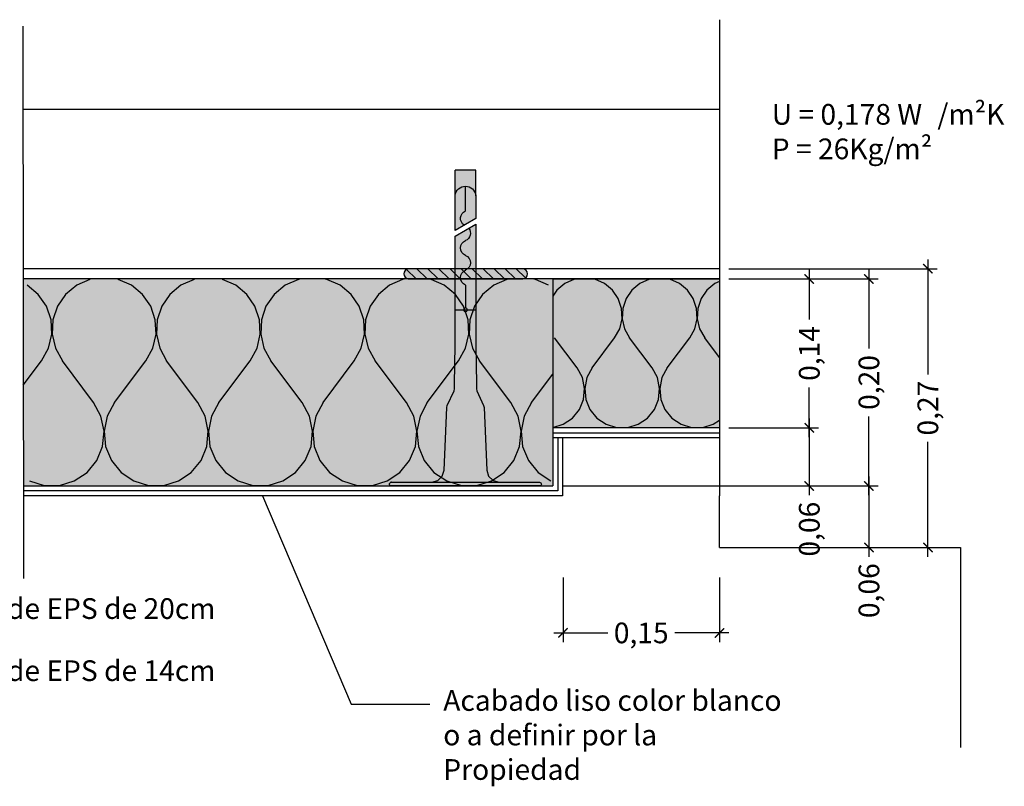
# Model space of a CAD drawing. Units: metres. Extents: x -526 to 344, y -253 to 131.
# Drawn here: x 156 to 157, y 87 to 87 of the extents above; entities that cross this region are included whole.
import ezdxf

# ---------------------------------------------------------------- set-up
doc = ezdxf.new("R2010")
doc.units = ezdxf.units.M
doc.linetypes.add('aab-10-_4f_BASE SOLAR proyecto_LÍNEAS_OCULTASX2', pattern=[3.75, 2.5, -1.25])
for name, color, linetype in [('00_Corte seccion', 24, 'Continuous'), ('00_cotas', 150, 'Continuous'), ('00_Seccion', 7, 'Continuous'), ('CARÁTULA LÍNEAS.CARÁTULA', 7, 'Continuous')]:
    doc.layers.add(name, color=color, linetype=linetype)
doc.styles.add('edu', font='calibri.ttf')
doc.styles.get("Standard").update_dxf_attribs({"font": 'arial.ttf'})
doc.dimstyles.new('e 1-10', dxfattribs={"dimtxt": 0.02, "dimasz": 0.009, "dimexe": 0.009, "dimexo": 0.009, "dimgap": 0.006, "dimtad": 0, "dimzin": 0, "dimtxsty": 'edu', "dimblk": 'ARCHTICK', "dimcen": 0.0045, "dimdle": 0.009, "dimclrd": 256, "dimclre": 256, "dimclrt": 256, "dimadec": 0, "dimazin": 0, "dimtfac": 1, "dimtofl": 0, "dimtmove": 0, "dimatfit": 3, "dimfxl": 0, "dimtolj": 1, "dimtzin": 0, "dimlwd": -1, "dimlwe": -1, "dimarcsym": 0})

# ---------------------------------------------------------------- blocks, each defined once
blk = doc.blocks.new('Cotespiga Parex[10]_3', base_point=(20703.51, 926.99))
at = {"linetype": 'Continuous', "lineweight": 13}
for points in [[(20890.69, 1015.99, 1), (20888.49, 1015.99), (20888.49, 972.04), (20888.49, 928.09, 1), (20890.69, 928.09)], [(20881.41, 959.38), (20884.94, 958.31), (20887.5, 955.68), (20888.49, 952.13), (20888.49, 972.04), (20888.49, 991.95), (20887.5, 988.4), (20884.94, 985.77), (20881.41, 984.7), (20844.13, 983.07), (20843.01, 982.79), (20834.38, 978.77), (20833.14, 978.5), (20830.09, 978.5), (20807.38, 978.14), (20742.58, 978.14), (20735.49, 965.94), (20807.38, 965.94), (20830.09, 965.58), (20833.14, 965.58), (20834.38, 965.31), (20843.01, 961.29), (20844.13, 961.01)], [(20718.41, 978.14, 0.893133), (20718.41, 965.94), (20732.1, 965.94), (20739.19, 978.14)]]:
    blk.add_hatch(color=252, dxfattribs=at).paths.add_polyline_path(points)
at = {"linetype": 'Continuous', "lineweight": 15}
blk.add_hatch(color=255, dxfattribs=at).paths.add_polyline_path([(20718.41, 965.94, -0.893133), (20718.41, 978.14), (20703.51, 978.14), (20703.51, 965.94)])
at = {"linetype": 'Continuous'}
for p, q in [((20888.49, 1015.99), (20888.49, 972.04)), ((20890.69, 928.09), (20890.69, 1015.99)), ((20887.5, 988.4), (20884.94, 985.77)), ((20888.49, 991.95), (20887.5, 988.4)), ((20843.01, 982.79), (20834.38, 978.77)), ((20844.13, 983.07), (20843.01, 982.79)), ((20881.41, 984.7), (20844.13, 983.07)), ((20884.94, 985.77), (20881.41, 984.7)), ((20703.51, 965.94), (20703.51, 978.14)), ((20718.41, 978.14), (20703.51, 978.14)), ((20739.19, 978.14), (20718.41, 978.14)), ((20732.1, 965.94), (20739.19, 978.14)), ((20742.58, 978.14), (20735.49, 965.94)), ((20807.38, 978.14), (20742.58, 978.14)), ((20786.21, 978.14), (20786.21, 965.94)), ((20830.09, 978.5), (20807.38, 978.14)), ((20833.14, 978.5), (20830.09, 978.5)), ((20834.38, 978.77), (20833.14, 978.5)), ((20727.61, 972.04), (20712.96, 972.04)), ((20771.56, 972.04), (20785.11, 972.04)), ((20888.49, 972.04), (20888.49, 928.09)), ((20718.41, 965.94), (20703.51, 965.94)), ((20718.41, 965.94), (20732.1, 965.94)), ((20735.49, 965.94), (20807.38, 965.94)), ((20807.38, 965.94), (20830.09, 965.58)), ((20830.09, 965.58), (20833.14, 965.58)), ((20833.14, 965.58), (20834.38, 965.31)), ((20834.38, 965.31), (20843.01, 961.29)), ((20843.01, 961.29), (20844.13, 961.01)), ((20844.13, 961.01), (20881.41, 959.38)), ((20881.41, 959.38), (20884.94, 958.31)), ((20884.94, 958.31), (20887.5, 955.68)), ((20887.5, 955.68), (20888.49, 952.13))]:
    blk.add_line(p, q, dxfattribs=at)
blk.add_circle((20786.21, 972.04), 1.1, dxfattribs=at)
for centre, radius, start, end in [((20889.59, 1015.99), 1.1, 0, 180), ((20719.1, 972.04), 6.14, 96.46182, 263.53819), ((20732, 970.21), 4.76, 31.92493, 157.38014), ((20749.59, 970.21), 4.76, 22.61986, 157.38014), ((20767.17, 970.21), 4.76, 22.61986, 157.38014), ((20740.8, 973.87), 4.76, 232.58474, 337.38014), ((20758.38, 973.87), 4.76, 202.61986, 337.38014), ((20889.59, 928.09), 1.1, 180, 0)]:
    blk.add_arc(centre, radius, start, end, dxfattribs=at)
for p in [(20888.49, 1015.99), (20718.41, 965.94), (20890.69, 928.09)]:
    blk.add_point(p, dxfattribs=at)
blk = doc.blocks.new('_ArchTick')
at = {"color": 0, "linetype": 'ByBlock', "const_width": 0.15}
blk.add_lwpolyline([(-0.5, -0.5), (0.5, 0.5)], dxfattribs=at)
blk = doc.blocks.new('*D16')
at = {"layer": '00_cotas'}
for p, q in [((156.69997, 86.93435), (156.69997, 86.87176)), ((156.85106, 86.93435), (156.85106, 86.87176)), ((156.69097, 86.88076), (156.7431, 86.88076)), ((156.86006, 86.88076), (156.80792, 86.88076))]:
    blk.add_line(p, q, dxfattribs=at)
at = {"layer": 'Defpoints', "color": 0}
for p in [(156.69997, 86.94335), (156.85106, 86.94335), (156.85106, 86.88076)]:
    blk.add_point(p, dxfattribs=at)
at = {"layer": '00_cotas', "xscale": 0.009, "yscale": 0.009, "zscale": 0.009, "rotation": 180}
blk.add_blockref('_ArchTick', (156.69997, 86.88076), dxfattribs=at)
at = {"layer": '00_cotas', "xscale": 0.009, "yscale": 0.009, "zscale": 0.009}
blk.add_blockref('_ArchTick', (156.85106, 86.88076), dxfattribs=at)
at = {"layer": '00_cotas', "insert": (156.77551, 86.88076), "char_height": 0.02, "attachment_point": 5, "style": 'edu'}
blk.add_mtext('\\A1;0,15', dxfattribs=at)
blk = doc.blocks.new('*D17')
at = {"layer": '00_cotas'}
for p, q in [((156.93787, 87.23172), (156.93787, 87.18366)), ((156.86006, 87.22272), (156.94687, 87.22272)), ((156.93787, 87.06985), (156.93787, 87.1179)), ((156.86006, 87.07885), (156.94687, 87.07885))]:
    blk.add_line(p, q, dxfattribs=at)
at = {"layer": 'Defpoints', "color": 0}
for p in [(156.85106, 87.22272), (156.85106, 87.07885), (156.93787, 87.07885)]:
    blk.add_point(p, dxfattribs=at)
at = {"layer": '00_cotas', "xscale": 0.009, "yscale": 0.009, "zscale": 0.009}
for p, rotation in [((156.93787, 87.22272), 90), ((156.93787, 87.07885), 270)]:
    blk.add_blockref('_ArchTick', p, dxfattribs=dict(at, rotation=rotation))
at = {"layer": '00_cotas', "insert": (156.93787, 87.15078), "char_height": 0.02, "attachment_point": 5, "rotation": 90, "style": 'edu'}
blk.add_mtext('\\A1;0,14', dxfattribs=at)
blk = doc.blocks.new('*D18')
at = {"layer": '00_cotas'}
for p, q in [((156.99551, 87.23172), (156.99551, 87.1555)), ((156.94687, 87.22272), (157.00451, 87.22272)), ((156.99551, 87.01372), (156.99551, 87.08993)), ((156.94687, 87.02272), (157.00451, 87.02272))]:
    blk.add_line(p, q, dxfattribs=at)
at = {"layer": 'Defpoints', "color": 0}
for p in [(156.93787, 87.22272), (156.93787, 87.02272), (156.99551, 87.02272)]:
    blk.add_point(p, dxfattribs=at)
at = {"layer": '00_cotas', "xscale": 0.009, "yscale": 0.009, "zscale": 0.009}
for p, rotation in [((156.99551, 87.22272), 90), ((156.99551, 87.02272), 270)]:
    blk.add_blockref('_ArchTick', p, dxfattribs=dict(at, rotation=rotation))
at = {"layer": '00_cotas', "insert": (156.99551, 87.12272), "char_height": 0.02, "attachment_point": 5, "rotation": 90, "style": 'edu'}
blk.add_mtext('\\A1;0,20', dxfattribs=at)
blk = doc.blocks.new('*D23')
at = {"layer": '00_cotas'}
for p, q in [((156.99551, 87.03172), (156.99551, 86.96328)), ((156.94687, 87.02272), (157.00451, 87.02272)), ((156.94687, 86.96328), (157.00451, 86.96328)), ((156.99551, 86.96328), (156.99551, 86.95428))]:
    blk.add_line(p, q, dxfattribs=at)
at = {"layer": 'Defpoints', "color": 0}
for p in [(156.93787, 87.02272), (156.93787, 86.96328), (156.99551, 86.96328)]:
    blk.add_point(p, dxfattribs=at)
at = {"layer": '00_cotas', "xscale": 0.009, "yscale": 0.009, "zscale": 0.009}
for p, rotation in [((156.99551, 87.02272), 90), ((156.99551, 86.96328), 270)]:
    blk.add_blockref('_ArchTick', p, dxfattribs=dict(at, rotation=rotation))
at = {"layer": '00_cotas', "insert": (156.99551, 86.92158), "char_height": 0.02, "attachment_point": 5, "rotation": 90, "style": 'edu'}
blk.add_mtext('\\A1;0,06', dxfattribs=at)
blk = doc.blocks.new('*D24')
at = {"layer": '00_cotas'}
for p, q in [((157.05244, 87.24162), (157.05244, 87.13055)), ((156.86006, 87.23262), (157.06144, 87.23262)), ((157.05244, 86.95428), (157.05244, 87.06535)), ((157.00451, 86.96328), (157.06144, 86.96328))]:
    blk.add_line(p, q, dxfattribs=at)
at = {"layer": 'Defpoints', "color": 0}
for p in [(156.85106, 87.23262), (156.99551, 86.96328), (157.05244, 86.96328)]:
    blk.add_point(p, dxfattribs=at)
at = {"layer": '00_cotas', "xscale": 0.009, "yscale": 0.009, "zscale": 0.009}
for p, rotation in [((157.05244, 87.23262), 90), ((157.05244, 86.96328), 270)]:
    blk.add_blockref('_ArchTick', p, dxfattribs=dict(at, rotation=rotation))
at = {"layer": '00_cotas', "insert": (157.05244, 87.09795), "char_height": 0.02, "attachment_point": 5, "rotation": 90, "style": 'edu'}
blk.add_mtext('\\A1;0,27', dxfattribs=at)
blk = doc.blocks.new('*D102')
at = {"layer": '00_cotas'}
for p, q in [((156.93787, 87.08785), (156.93787, 87.02272)), ((156.86006, 87.07885), (156.94687, 87.07885)), ((156.69906, 87.02272), (156.94687, 87.02272)), ((156.93787, 87.02272), (156.93787, 87.01372))]:
    blk.add_line(p, q, dxfattribs=at)
at = {"layer": 'Defpoints', "color": 0}
for p in [(156.85106, 87.07885), (156.69006, 87.02272), (156.93787, 87.02272)]:
    blk.add_point(p, dxfattribs=at)
at = {"layer": '00_cotas', "xscale": 0.009, "yscale": 0.009, "zscale": 0.009}
for p, rotation in [((156.93787, 87.07885), 90), ((156.93787, 87.02272), 270)]:
    blk.add_blockref('_ArchTick', p, dxfattribs=dict(at, rotation=rotation))
at = {"layer": '00_cotas', "insert": (156.93787, 86.98101), "char_height": 0.02, "attachment_point": 5, "rotation": 90, "style": 'edu'}
blk.add_mtext('\\A1;0,06', dxfattribs=at)

msp = doc.modelspace()

# ---------------------------------------------------------------- hatches: boundary and pattern name
at = {"linetype": 'Continuous', "lineweight": 13}
h = msp.add_hatch(color=253, dxfattribs=at)
edge = h.paths.add_edge_path()
edge.add_line((156.55035, 87.22272), (156.66099, 87.22272))
edge.add_arc((156.66064, 87.22767), 0.00496, 273.99417, 446.0443)
edge.add_line((156.66098, 87.23262), (156.55035, 87.23262))
edge.add_arc((156.55128, 87.22767), 0.00504, 100.67194, 259.36704)
at = {"linetype": 'Continuous'}
h = msp.add_hatch(dxfattribs=at)
h.set_pattern_fill('AV_LINEA_SIMPLE_45_GRADO_3B', color=256, scale=0.000943382, angle=-90, style=0, pattern_type=2)
h.set_pattern_definition([(315, (153.83277, 90.033296), (0.005336572, 0.005336572), [])])
edge = h.paths.add_edge_path()
edge.add_line((156.55035, 87.22272), (156.66099, 87.22272))
edge.add_arc((156.66064, 87.22767), 0.00496, 273.99417, 446.0443)
edge.add_line((156.66098, 87.23262), (156.55035, 87.23262))
edge.add_arc((156.55128, 87.22767), 0.00504, 100.67194, 259.36704)
at = {"linetype": 'Continuous', "lineweight": 20}
for points in [[(156.69006, 87.02272), (156.17852, 87.02272), (156.17824, 87.22272), (156.69048, 87.22272)], [(156.85106, 87.07933), (156.69006, 87.07933), (156.69006, 87.2232), (156.85106, 87.2232)]]:
    msp.add_hatch(color=51, dxfattribs=at).paths.add_polyline_path(points)

# ---------------------------------------------------------------- linework, layer by layer
at = {"linetype": 'Continuous'}
for p, q in [((156.85106, 87.23262), (156.17823, 87.23262)), ((156.85106, 87.22272), (156.17824, 87.22272)), ((156.19297, 87.20781), (156.18227, 87.21667)), ((156.23005, 87.21667), (156.21935, 87.20781)), ((156.24276, 87.22228), (156.23005, 87.21667)), ((156.28301, 87.21667), (156.27029, 87.22228)), ((156.29371, 87.20781), (156.28301, 87.21667)), ((156.33079, 87.21667), (156.32009, 87.20781)), ((156.3435, 87.22228), (156.33079, 87.21667)), ((156.38375, 87.21667), (156.37103, 87.22228)), ((156.39445, 87.20781), (156.38375, 87.21667)), ((156.43153, 87.21667), (156.42082, 87.20781)), ((156.44424, 87.22228), (156.43153, 87.21667)), ((156.4474, 87.22272), (156.44424, 87.22228)), ((156.47177, 87.22228), (156.46861, 87.22272)), ((156.48449, 87.21667), (156.47177, 87.22228)), ((156.49519, 87.20781), (156.48449, 87.21667)), ((156.53226, 87.21667), (156.52156, 87.20781)), ((156.54498, 87.22228), (156.53226, 87.21667)), ((156.54814, 87.22272), (156.54498, 87.22228)), ((156.57251, 87.22228), (156.56935, 87.22272)), ((156.58523, 87.21667), (156.57251, 87.22228)), ((156.59593, 87.20781), (156.58523, 87.21667)), ((156.633, 87.21667), (156.6223, 87.20781)), ((156.64572, 87.22228), (156.633, 87.21667)), ((156.64888, 87.22272), (156.64572, 87.22228)), ((156.67325, 87.22228), (156.67009, 87.22272)), ((156.68596, 87.21667), (156.67325, 87.22228)), ((156.69006, 87.22272), (156.85106, 87.22272)), ((156.7018, 87.21837), (156.6941, 87.21199)), ((156.71095, 87.2224), (156.7018, 87.21837)), ((156.71322, 87.22272), (156.71095, 87.2224)), ((156.73075, 87.2224), (156.72848, 87.22272)), ((156.7399, 87.21837), (156.73075, 87.2224)), ((156.7476, 87.21199), (156.7399, 87.21837)), ((156.77427, 87.21837), (156.76657, 87.21199)), ((156.78342, 87.2224), (156.77427, 87.21837)), ((156.78569, 87.22272), (156.78342, 87.2224)), ((156.80322, 87.2224), (156.80095, 87.22272)), ((156.81237, 87.21837), (156.80322, 87.2224)), ((156.82007, 87.21199), (156.81237, 87.21837)), ((156.84674, 87.21837), (156.83904, 87.21199)), ((156.85106, 87.22027), (156.84674, 87.21837)), ((156.20084, 87.19635), (156.19297, 87.20781)), ((156.21935, 87.20781), (156.21148, 87.19635)), ((156.30158, 87.19635), (156.29371, 87.20781)), ((156.32009, 87.20781), (156.31222, 87.19635)), ((156.40232, 87.19635), (156.39445, 87.20781)), ((156.42082, 87.20781), (156.41295, 87.19635)), ((156.50306, 87.19635), (156.49519, 87.20781)), ((156.52156, 87.20781), (156.51369, 87.19635)), ((156.6038, 87.19635), (156.59593, 87.20781)), ((156.6223, 87.20781), (156.61443, 87.19635)), ((156.6941, 87.21199), (156.69006, 87.2061)), ((156.75326, 87.20375), (156.7476, 87.21199)), ((156.76657, 87.21199), (156.76091, 87.20375)), ((156.82573, 87.20375), (156.82007, 87.21199)), ((156.83904, 87.21199), (156.83338, 87.20375)), ((156.75645, 87.19428), (156.75326, 87.20375)), ((156.76091, 87.20375), (156.75772, 87.19428)), ((156.82892, 87.19428), (156.82573, 87.20375)), ((156.83338, 87.20375), (156.83018, 87.19428)), ((156.20528, 87.18318), (156.20084, 87.19635)), ((156.21148, 87.19635), (156.20704, 87.18318)), ((156.30602, 87.18318), (156.30158, 87.19635)), ((156.31222, 87.19635), (156.30777, 87.18318)), ((156.40676, 87.18318), (156.40232, 87.19635)), ((156.41295, 87.19635), (156.40851, 87.18318)), ((156.5075, 87.18318), (156.50306, 87.19635)), ((156.51369, 87.19635), (156.50925, 87.18318)), ((156.60824, 87.18318), (156.6038, 87.19635)), ((156.61443, 87.19635), (156.60999, 87.18318)), ((156.75694, 87.18429), (156.75645, 87.19428)), ((156.75772, 87.19428), (156.75723, 87.18429)), ((156.82941, 87.18429), (156.82892, 87.19428)), ((156.83018, 87.19428), (156.8297, 87.18429)), ((156.20596, 87.1693), (156.20528, 87.18318)), ((156.20704, 87.18318), (156.20636, 87.1693)), ((156.30669, 87.1693), (156.30602, 87.18318)), ((156.30777, 87.18318), (156.3071, 87.1693)), ((156.40743, 87.1693), (156.40676, 87.18318)), ((156.40851, 87.18318), (156.40784, 87.1693)), ((156.50817, 87.1693), (156.5075, 87.18318)), ((156.50925, 87.18318), (156.50858, 87.1693)), ((156.60891, 87.1693), (156.60824, 87.18318)), ((156.60999, 87.18318), (156.60932, 87.1693)), ((156.75468, 87.17456), (156.75694, 87.18429)), ((156.75723, 87.18429), (156.75949, 87.17456)), ((156.82714, 87.17456), (156.82941, 87.18429)), ((156.8297, 87.18429), (156.83196, 87.17456)), ((156.20281, 87.15577), (156.20596, 87.1693)), ((156.20636, 87.1693), (156.20951, 87.15577)), ((156.30355, 87.15577), (156.30669, 87.1693)), ((156.3071, 87.1693), (156.31025, 87.15577)), ((156.40429, 87.15577), (156.40743, 87.1693)), ((156.40784, 87.1693), (156.41099, 87.15577)), ((156.50503, 87.15577), (156.50817, 87.1693)), ((156.50858, 87.1693), (156.51172, 87.15577)), ((156.60577, 87.15577), (156.60891, 87.1693)), ((156.60932, 87.1693), (156.61246, 87.15577)), ((156.74984, 87.16581), (156.75468, 87.17456)), ((156.75949, 87.17456), (156.76433, 87.16581)), ((156.82231, 87.16581), (156.82714, 87.17456)), ((156.83196, 87.17456), (156.8368, 87.16581)), ((156.7136, 87.13682), (156.69186, 87.16581)), ((156.7281, 87.13682), (156.74984, 87.16581)), ((156.78607, 87.13682), (156.76433, 87.16581)), ((156.80057, 87.13682), (156.82231, 87.16581)), ((156.85106, 87.1468), (156.8368, 87.16581)), ((156.19609, 87.1436), (156.20281, 87.15577)), ((156.20951, 87.15577), (156.21623, 87.1436)), ((156.29682, 87.1436), (156.30355, 87.15577)), ((156.31025, 87.15577), (156.31697, 87.1436)), ((156.39756, 87.1436), (156.40429, 87.15577)), ((156.41099, 87.15577), (156.41771, 87.1436)), ((156.4983, 87.1436), (156.50503, 87.15577)), ((156.51172, 87.15577), (156.51845, 87.1436)), ((156.59904, 87.1436), (156.60577, 87.15577)), ((156.61246, 87.15577), (156.61919, 87.1436)), ((156.17838, 87.12), (156.19609, 87.1436)), ((156.24645, 87.10331), (156.21623, 87.1436)), ((156.2666, 87.10331), (156.29682, 87.1436)), ((156.34719, 87.10331), (156.31697, 87.1436)), ((156.36734, 87.10331), (156.39756, 87.1436)), ((156.44793, 87.10331), (156.41771, 87.1436)), ((156.46808, 87.10331), (156.4983, 87.1436)), ((156.54867, 87.10331), (156.51845, 87.1436)), ((156.56882, 87.10331), (156.59904, 87.1436)), ((156.64941, 87.10331), (156.61919, 87.1436)), ((156.66956, 87.10331), (156.69006, 87.13064)), ((156.71868, 87.12744), (156.7136, 87.13682)), ((156.7281, 87.13682), (156.72303, 87.12744)), ((156.79114, 87.12744), (156.78607, 87.13682)), ((156.80057, 87.13682), (156.79549, 87.12744)), ((156.7208, 87.117), (156.71868, 87.12744)), ((156.72303, 87.12744), (156.7209, 87.117)), ((156.79327, 87.117), (156.79114, 87.12744)), ((156.79549, 87.12744), (156.79337, 87.117)), ((156.71979, 87.10639), (156.7208, 87.117)), ((156.7209, 87.117), (156.72191, 87.10639)), ((156.79226, 87.10639), (156.79327, 87.117)), ((156.79337, 87.117), (156.79438, 87.10639)), ((156.25351, 87.09028), (156.24645, 87.10331)), ((156.2666, 87.10331), (156.25955, 87.09028)), ((156.35424, 87.09028), (156.34719, 87.10331)), ((156.36734, 87.10331), (156.36029, 87.09028)), ((156.45498, 87.09028), (156.44793, 87.10331)), ((156.46808, 87.10331), (156.46103, 87.09028)), ((156.55572, 87.09028), (156.54867, 87.10331)), ((156.56882, 87.10331), (156.56177, 87.09028)), ((156.65646, 87.09028), (156.64941, 87.10331)), ((156.66956, 87.10331), (156.66251, 87.09028)), ((156.71574, 87.09653), (156.71979, 87.10639)), ((156.72191, 87.10639), (156.72596, 87.09653)), ((156.78821, 87.09653), (156.79226, 87.10639)), ((156.79438, 87.10639), (156.79843, 87.09653)), ((156.709, 87.08828), (156.71574, 87.09653)), ((156.72596, 87.09653), (156.7327, 87.08828)), ((156.78147, 87.08828), (156.78821, 87.09653)), ((156.79843, 87.09653), (156.80517, 87.08828)), ((156.25646, 87.07576), (156.25351, 87.09028)), ((156.25955, 87.09028), (156.2566, 87.07576)), ((156.3572, 87.07576), (156.35424, 87.09028)), ((156.36029, 87.09028), (156.35734, 87.07576)), ((156.45794, 87.07576), (156.45498, 87.09028)), ((156.46103, 87.09028), (156.45808, 87.07576)), ((156.55867, 87.07576), (156.55572, 87.09028)), ((156.56177, 87.09028), (156.55882, 87.07576)), ((156.65941, 87.07576), (156.65646, 87.09028)), ((156.66251, 87.09028), (156.65955, 87.07576)), ((156.70014, 87.08234), (156.709, 87.08828)), ((156.7327, 87.08828), (156.74156, 87.08234)), ((156.77261, 87.08234), (156.78147, 87.08828)), ((156.80517, 87.08828), (156.81403, 87.08234)), ((156.84508, 87.08234), (156.85106, 87.08635)), ((156.25506, 87.06101), (156.25646, 87.07576)), ((156.2566, 87.07576), (156.258, 87.06101)), ((156.3558, 87.06101), (156.3572, 87.07576)), ((156.35734, 87.07576), (156.35874, 87.06101)), ((156.45654, 87.06101), (156.45794, 87.07576)), ((156.45808, 87.07576), (156.45948, 87.06101)), ((156.55727, 87.06101), (156.55867, 87.07576)), ((156.55882, 87.07576), (156.56022, 87.06101)), ((156.65801, 87.06101), (156.65941, 87.07576)), ((156.65955, 87.07576), (156.66095, 87.06101)), ((156.69006, 87.07927), (156.70014, 87.08234)), ((156.74156, 87.08234), (156.75176, 87.07924)), ((156.75176, 87.07924), (156.76241, 87.07924)), ((156.76241, 87.07924), (156.77261, 87.08234)), ((156.81403, 87.08234), (156.82422, 87.07924)), ((156.82422, 87.07924), (156.83488, 87.07924)), ((156.83488, 87.07924), (156.84508, 87.08234)), ((156.24943, 87.0473), (156.25506, 87.06101)), ((156.258, 87.06101), (156.26363, 87.0473)), ((156.35017, 87.0473), (156.3558, 87.06101)), ((156.35874, 87.06101), (156.36437, 87.0473)), ((156.4509, 87.0473), (156.45654, 87.06101)), ((156.45948, 87.06101), (156.46511, 87.0473)), ((156.55164, 87.0473), (156.55727, 87.06101)), ((156.56022, 87.06101), (156.56585, 87.0473)), ((156.65238, 87.0473), (156.65801, 87.06101)), ((156.66095, 87.06101), (156.66659, 87.0473)), ((156.24005, 87.03583), (156.24943, 87.0473)), ((156.26363, 87.0473), (156.27301, 87.03583)), ((156.34079, 87.03583), (156.35017, 87.0473)), ((156.36437, 87.0473), (156.37374, 87.03583)), ((156.44153, 87.03583), (156.4509, 87.0473)), ((156.46511, 87.0473), (156.47448, 87.03583)), ((156.54227, 87.03583), (156.55164, 87.0473)), ((156.56585, 87.0473), (156.57522, 87.03583)), ((156.64301, 87.03583), (156.65238, 87.0473)), ((156.66659, 87.0473), (156.67596, 87.03583)), ((156.22774, 87.02758), (156.24005, 87.03583)), ((156.27301, 87.03583), (156.28531, 87.02758)), ((156.32848, 87.02758), (156.34079, 87.03583)), ((156.37374, 87.03583), (156.38605, 87.02758)), ((156.42922, 87.02758), (156.44153, 87.03583)), ((156.47448, 87.03583), (156.48679, 87.02758)), ((156.52996, 87.02758), (156.54227, 87.03583)), ((156.57522, 87.03583), (156.58753, 87.02758)), ((156.6307, 87.02758), (156.64301, 87.03583)), ((156.67596, 87.03583), (156.68827, 87.02758)), ((156.18457, 87.02758), (156.19875, 87.02327)), ((156.21357, 87.02327), (156.22774, 87.02758)), ((156.28531, 87.02758), (156.29949, 87.02327)), ((156.31431, 87.02327), (156.32848, 87.02758)), ((156.38605, 87.02758), (156.40023, 87.02327)), ((156.41505, 87.02327), (156.42922, 87.02758)), ((156.48679, 87.02758), (156.50097, 87.02327)), ((156.51578, 87.02327), (156.52996, 87.02758)), ((156.58753, 87.02758), (156.60171, 87.02327)), ((156.61652, 87.02327), (156.6307, 87.02758)), ((156.17852, 87.02272), (156.69006, 87.02272)), ((156.19875, 87.02327), (156.21357, 87.02327)), ((156.29949, 87.02327), (156.31431, 87.02327)), ((156.40023, 87.02327), (156.41505, 87.02327)), ((156.50097, 87.02327), (156.51578, 87.02327)), ((156.60171, 87.02327), (156.61652, 87.02327))]:
    msp.add_line(p, q, dxfattribs=at)
at = {"linetype": 'aab-10-_4f_BASE SOLAR proyecto_LÍNEAS_OCULTASX2'}
for p, q in [((156.69006, 87.07413), (156.85106, 87.07413)), ((156.69477, 87.06941), (156.69477, 87.018)), ((156.69477, 87.018), (156.17852, 87.018))]:
    msp.add_line(p, q, dxfattribs=at)
at = {"linetype": 'Continuous', "flags": 128}
msp.add_lwpolyline([(156.55035, 87.22272), (156.66099, 87.22272, 0.932924), (156.66098, 87.23262), (156.55035, 87.23262, 0.829443)], format="xyb", close=True, dxfattribs=at)
at = {"layer": '00_Corte seccion', "color": 16}
msp.add_line((156.17817, 87.46687), (156.17853, 86.93328), dxfattribs=at)
at = {"layer": '00_Seccion'}
for p, q in [((156.85106, 87.47322), (156.85106, 87.23687)), ((156.17781, 87.38687), (156.85106, 87.38687)), ((156.85106, 87.23687), (156.85106, 87.01328)), ((156.40974, 87.01328), (156.49513, 86.81181)), ((156.85106, 86.96328), (156.85106, 87.01328)), ((156.85106, 86.96328), (157.08402, 86.96328)), ((157.08402, 86.96328), (157.08402, 86.77008)), ((156.49513, 86.81181), (156.57133, 86.81181))]:
    msp.add_line(p, q, dxfattribs=at)
at = {"layer": 'CARÁTULA LÍNEAS.CARÁTULA'}
for p, q in [((156.69006, 87.22272), (156.69006, 87.02272)), ((156.84926, 87.22272), (156.69006, 87.22272)), ((156.85106, 87.07885), (156.69006, 87.07885))]:
    msp.add_line(p, q, dxfattribs=at)
at = {"layer": 'CARÁTULA LÍNEAS.CARÁTULA', "linetype": 'Continuous'}
for p, q in [((156.69006, 87.06941), (156.85106, 87.06941)), ((156.69949, 87.06941), (156.69949, 87.01328)), ((156.69949, 87.01328), (156.17853, 87.01328))]:
    msp.add_line(p, q, dxfattribs=at)

# ---------------------------------------------------------------- block references
at = {"color": 252, "linetype": 'Continuous', "lineweight": 13, "xscale": -0.001629596657269274, "yscale": 0.001629596657269274, "zscale": 0.001629596657269274, "rotation": 90}
msp.add_blockref('Cotespiga Parex[10]_3', (156.67908, 87.32775), dxfattribs=at)

# ---------------------------------------------------------------- texts
at = {"layer": '00_Seccion', "char_height": 0.02, "attachment_point": 1}
for s, width, insert in [('U = 0,178 W^I/m²K\\PP = 26Kg/m² ', 0.2753899, (156.90161, 87.39175)), ('Aislamiento, placa de EPS de 20cm', 0.6632495, (155.9222, 86.91427)), ('Aislamiento, placa de EPS de 14cm', 0.6632495, (155.9222, 86.85427)), ('Acabado liso color blanco o a definir por la Propiedad', 0.3457707, (156.58422, 86.82549))]:
    msp.add_mtext_dynamic_manual_height_columns(s, width=width, gutter_width=12.5, heights=[0], dxfattribs=dict(at, insert=insert))

# ---------------------------------------------------------------- dimensions: what is measured, and where the dimension line sits
at = {"layer": '00_cotas'}
for base, p1, p2, picture, middle in [((157.05244, 86.96328), (156.85106, 87.23262), (156.99551, 86.96328), '*D24', (157.05244, 87.09795)), ((156.93787, 87.07885), (156.85106, 87.22272), (156.85106, 87.07885), '*D17', (156.93787, 87.15078)), ((156.99551, 87.02272), (156.93787, 87.22272), (156.93787, 87.02272), '*D18', (156.99551, 87.12272)), ((156.93787, 87.02272), (156.85106, 87.07885), (156.69006, 87.02272), '*D102', (156.93787, 86.98101)), ((156.99551, 86.96328), (156.93787, 87.02272), (156.93787, 86.96328), '*D23', (156.99551, 86.92158))]:
    dim = msp.add_linear_dim(base=base, p1=p1, p2=p2, angle=90, dimstyle='e 1-10', dxfattribs=at)
    dim.commit()
    dim.dimension.update_dxf_attribs({"geometry": picture, "text_midpoint": middle})
dim = msp.add_linear_dim(base=(156.85106, 86.88076), p1=(156.69997, 86.94335), p2=(156.85106, 86.94335), dimstyle='e 1-10', dxfattribs=at)
dim.commit()
dim.dimension.update_dxf_attribs({"geometry": '*D16', "text_midpoint": (156.77551, 86.88076)})

doc.saveas('drawing.dxf')
